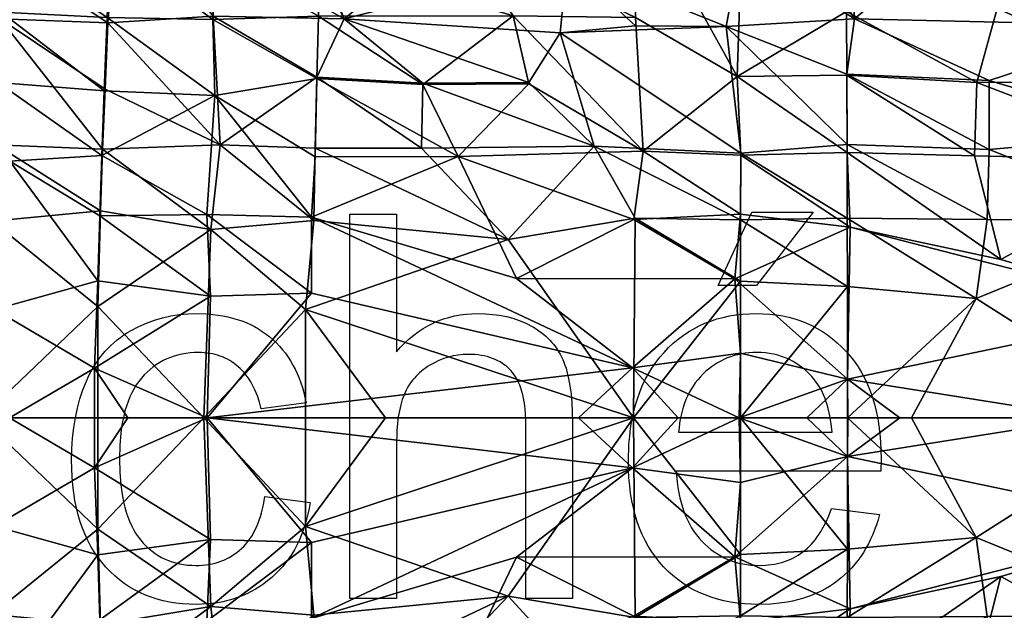
# Model space of a CAD drawing. Units: metres. Extents: x -0.355 to 0.249, y -0.173 to 0.071.
# Drawn here: x -0.143 to -0.027, y -0.075 to -0.006 of the extents above; entities that cross this region are included whole.
import ezdxf

# ---------------------------------------------------------------- set-up
doc = ezdxf.new("R2010")
doc.units = ezdxf.units.M
doc.layers.add('Mobilier 2D texte', color=7, linetype='Continuous', true_color=0xb11b58)
doc.layers.add('Mobilier 3D', color=7, linetype='Continuous', true_color=0x876e08)

# ---------------------------------------------------------------- blocks, each defined once
blk = doc.blocks.new('Ruché cous Mobilier3D')
at = {"layer": 'Mobilier 3D', "color": 183, "true_color": 0x8c58e1}
mesh = blk.add_polyface(dxfattribs=at)
corners = [(-0.11358, -0.01598, 0.00381), (-0.11279, -0.00747, 0.0045), (-0.13899, -0.00342, 0.00449), (-0.13054, -0.01665, 0.00359), (-0.13986, -0.00414, 0.08009), (-0.15633, -0.00723, 0.0815), (-0.15428, 0.01448, 0.07947), (-0.11386, 0.0208, 0.07737), (-0.11451, -0.00549, 0.07963), (-0.11515, 0.00597, 0.00706), (-0.09751, 0.00088, 0.01061), (-0.11223, -0.03498, 0.0841), (-0.1396, -0.02448, 0.0796), (-0.11387, -0.02446, 0.07981), (-0.11409, -0.03278, 0.00881), (-0.1383, -0.02419, 0.00696), (-0.13629, -0.01463, 0.07729), (-0.11344, -0.01508, 0.07711), (-0.09908, -0.01581, 0.08018), (-0.09945, -0.02558, 0.08462), (-0.09867, -0.00602, 0.07546), (-0.15723, -0.02352, 0.07522), (-0.14015, -0.03425, 0.08369), (-0.09898, -0.0165, 0.00302), (-0.15494, -0.01594, 0.00478), (-0.15676, -0.02336, 0.01152), (-0.09968, -0.03336, 0.00569), (-0.09935, -0.02538, 0.00208), (-0.15662, -0.01503, 0.0769), (-0.09799, 0.00692, 0.07629), (-0.13849, -0.0334, 0.0086), (-0.09978, -0.03424, 0.08444), (-0.15511, 0.00406, 0.00406)]
mesh.append_faces([[corners[k] for k in face] for face in [(0, 1, 2), (2, 3, 0), (4, 5, 6), (4, 7, 8), (9, 2, 1), (9, 1, 10), (11, 12, 13), (14, 0, 15), (5, 4, 16), (3, 15, 0), (17, 18, 19), (8, 20, 18), (18, 17, 8), (4, 8, 17), (17, 16, 4), (21, 12, 22), (10, 1, 23), (24, 25, 15), (26, 27, 0), (12, 28, 16), (13, 12, 16), (13, 16, 17), (8, 29, 20), (5, 16, 28), (23, 1, 0), (0, 27, 23), (30, 15, 25), (13, 19, 31), (0, 14, 26), (32, 24, 2), (3, 2, 24), (15, 3, 24), (19, 13, 17)]], dxfattribs={"color": 183})
mesh = blk.add_polyface(dxfattribs=at)
corners = [(0.04316, -0.01693, 0.00325), (0.01929, -0.00176, 0.00459), (0.00218, -0.01597, 0.00492), (0.01678, -0.0042, 0.08008), (0.00067, -0.00723, 0.0815), (0.00058, 0.01448, 0.07948), (0.04008, 0.02073, 0.0774), (0.04194, -0.00532, 0.07965), (0.04378, -0.00748, 0.00445), (0.04241, 0.00627, 0.00747), (0.04648, -0.03494, 0.08415), (0.01876, -0.02448, 0.07961), (0.04423, -0.02445, 0.07976), (0.02043, -0.02422, 0.00695), (0.04461, -0.03128, 0.00909), (0.02152, -0.01462, 0.0773), (-0.01368, -0.02367, 0.08289), (0.00116, -0.02352, 0.07522), (0.00119, -0.03383, 0.08252), (0.05749, 0.00617, 0.07647), (0.00104, 0.00088, 0.00388), (-0.01326, 0.00828, 0.00765), (0.00193, 0.01719, 0.00612), (0.05832, -0.01578, 0.08006), (0.04402, -0.01507, 0.07707), (0.00112, -0.01503, 0.07691), (0.01847, -0.03426, 0.08367), (-0.01315, -0.00623, 0.00946), (0.00116, -0.02336, 0.0115), (-0.0152, -0.017, 0.00296), (-0.01315, -0.00772, 0.08229), (0.02044, -0.03342, 0.00859), (0.00119, -0.03274, 0.00905)]
mesh.append_faces([[corners[k] for k in face] for face in [(0, 1, 2), (3, 4, 5), (3, 6, 7), (8, 9, 1), (10, 11, 12), (0, 2, 13), (13, 14, 0), (4, 3, 15), (16, 17, 18), (19, 7, 6), (2, 20, 21), (20, 22, 21), (23, 24, 7), (3, 7, 24), (24, 15, 3), (16, 25, 17), (17, 11, 26), (21, 27, 2), (2, 28, 13), (28, 2, 29), (11, 25, 15), (12, 11, 15), (12, 15, 24), (11, 17, 25), (22, 20, 1), (22, 1, 9), (4, 15, 25), (25, 30, 4), (8, 1, 0), (31, 13, 28), (13, 31, 14), (20, 2, 1), (32, 28, 29)]], dxfattribs={"color": 183})
mesh = blk.add_polyface(dxfattribs=at)
corners = [(-0.08446, -0.02622, 0.08135), (-0.07066, -0.02394, 0.07734), (-0.07089, -0.03439, 0.08511), (-0.07041, -0.01563, 0.07945), (-0.08438, -0.00768, 0.08214), (-0.07012, -0.00788, 0.08286), (-0.04404, -0.0156, 0.07937), (-0.08393, 0.00047, 0.00231), (-0.09751, 0.00088, 0.01061), (-0.08433, -0.00638, 0.00883), (-0.07006, -0.00824, 0.00168), (-0.08263, 0.01567, 0.00406), (-0.06694, -0.016, 0.00124), (-0.03852, 0.00675, 0.00535), (-0.07063, -0.02377, 0.00937), (-0.05627, -0.02456, 0.00562), (-0.08468, -0.01563, 0.00643), (-0.09898, -0.0165, 0.00302), (-0.09935, -0.02538, 0.00208), (-0.08374, -0.03279, 0.00474), (-0.08473, -0.01609, 0.08129), (-0.09867, -0.00602, 0.07546), (-0.09799, 0.00692, 0.07629), (-0.05189, -0.0042, 0.08159), (-0.07009, 0.00233, 0.08331), (-0.05629, -0.02475, 0.0811), (-0.05151, -0.03437, 0.08586), (-0.09945, -0.02558, 0.08462), (-0.09908, -0.01581, 0.08018), (-0.05645, -0.03326, 0.00624), (-0.09978, -0.03424, 0.08444), (-0.08403, 0.0024, 0.08147)]
mesh.append_faces([[corners[k] for k in face] for face in [(0, 1, 2), (3, 4, 5), (5, 6, 3), (7, 8, 9), (9, 10, 7), (11, 12, 13), (14, 15, 12), (12, 16, 14), (17, 18, 19), (16, 17, 19), (16, 19, 14), (3, 20, 4), (21, 22, 4), (4, 20, 21), (23, 5, 24), (9, 16, 12), (17, 16, 8), (1, 25, 26), (0, 27, 28), (1, 0, 20), (11, 7, 10), (16, 9, 8), (29, 15, 14), (20, 28, 21), (28, 20, 0), (25, 1, 3), (20, 3, 1), (0, 30, 27), (12, 10, 9), (11, 10, 12), (31, 24, 5), (5, 4, 31), (22, 31, 4)]], dxfattribs={"color": 183})
mesh = blk.add_polyface(dxfattribs=at)
corners = [(-0.0377, -0.01785, 0.00206), (-0.03307, -0.03296, 0.00645), (-0.01322, -0.03389, 0.00312), (-0.05151, -0.03437, 0.08586), (-0.05629, -0.02475, 0.0811), (-0.04192, -0.02465, 0.08068), (-0.02644, -0.03365, 0.08587), (-0.04404, -0.0156, 0.07937), (-0.0152, -0.017, 0.00296), (-0.03852, 0.00675, 0.00535), (-0.03675, -0.00846, 0.00314), (-0.01315, -0.00623, 0.00946), (0.00112, -0.01503, 0.07691), (-0.01368, -0.02367, 0.08289), (-0.01315, -0.00772, 0.08229), (0.00119, -0.03274, 0.00905), (-0.06694, -0.016, 0.00124), (-0.02742, 0.00071, 0.08019), (-0.01313, 0.00214, 0.07632), (-0.04192, -0.02447, 0.00603), (-0.02748, -0.01581, 0.08021), (-0.01326, 0.00828, 0.00765), (-0.07041, -0.01563, 0.07945), (0.00218, -0.01597, 0.00492), (-0.05627, -0.02456, 0.00562), (-0.05645, -0.03326, 0.00624), (0.00067, -0.00723, 0.0815), (-0.05189, -0.0042, 0.08159), (-0.03142, 0.01387, 0.07952), (-0.07012, -0.00788, 0.08286), (-0.02748, -0.01691, 0.0015), (-0.01322, -0.03417, 0.08411)]
mesh.append_faces([[corners[k] for k in face] for face in [(0, 1, 2), (3, 4, 5), (6, 5, 7), (2, 8, 0), (9, 10, 11), (12, 13, 14), (8, 2, 15), (16, 0, 10), (16, 10, 9), (17, 14, 13), (17, 18, 14), (8, 11, 10), (19, 0, 16), (13, 20, 17), (11, 21, 9), (7, 5, 4), (4, 22, 7), (6, 7, 20), (20, 13, 6), (11, 8, 23), (1, 19, 24), (24, 25, 1), (16, 24, 19), (26, 14, 18), (27, 28, 17), (17, 20, 27), (29, 27, 7), (10, 30, 8), (31, 6, 13), (1, 0, 19), (30, 0, 8), (10, 0, 30), (20, 7, 27)]], dxfattribs={"color": 183})
mesh = blk.add_polyface(dxfattribs=at)
corners = [(-0.14037, -0.05332, 0.00412), (-0.14974, -0.06922, 0.00288), (-0.11614, -0.06922, 0.00377), (-0.11462, -0.04298, 0.00586), (-0.11433, -0.05478, 0.08217), (-0.11478, -0.06922, 0.08314), (-0.12465, -0.06922, 0.08382), (-0.15914, -0.06404, 0.08584), (-0.15798, -0.04374, 0.08402), (-0.15209, -0.06922, 0.08531), (-0.13752, -0.04818, 0.0841), (-0.11223, -0.03498, 0.0841), (-0.14015, -0.03425, 0.08369), (-0.1396, -0.02448, 0.0796), (-0.11387, -0.02446, 0.07981), (-0.09978, -0.03424, 0.08444), (-0.13849, -0.0334, 0.0086), (-0.15676, -0.02336, 0.01152), (-0.15729, -0.03275, 0.009), (-0.1388, -0.04283, 0.00565), (-0.11409, -0.03278, 0.00881), (-0.10033, -0.05095, 0.07806), (-0.1587, -0.06922, 0.00223), (-0.10007, -0.04228, 0.08027), (-0.10076, -0.06257, 0.08051), (-0.09997, -0.04162, 0.00971), (-0.15777, -0.03383, 0.08251), (-0.11227, -0.06922, 0.08275), (-0.1383, -0.02419, 0.00696), (-0.15776, -0.04259, 0.00388), (-0.09968, -0.03336, 0.00569), (-0.10033, -0.05438, 0.00808), (-0.10033, -0.06922, 0.0071), (-0.10079, -0.06922, 0.07989)]
mesh.append_faces([[corners[k] for k in face] for face in [(0, 1, 2), (2, 3, 0), (4, 5, 6), (4, 6, 7), (4, 7, 8), (7, 6, 9), (10, 11, 4), (11, 12, 13), (11, 14, 15), (16, 17, 18), (16, 18, 19), (16, 19, 3), (16, 3, 20), (21, 4, 11), (22, 1, 0), (8, 10, 4), (23, 11, 15), (4, 21, 24), (20, 3, 25), (10, 8, 26), (10, 26, 12), (12, 11, 10), (27, 5, 4), (4, 24, 27), (28, 16, 20), (11, 23, 21), (29, 0, 19), (25, 30, 20), (19, 0, 3), (31, 25, 3), (31, 3, 2), (2, 32, 31), (27, 24, 33)]], dxfattribs={"color": 183})
mesh = blk.add_polyface(dxfattribs=at)
corners = [(0.04555, -0.05492, 0.08219), (0.04561, -0.06922, 0.08315), (0.03422, -0.06922, 0.08393), (0.00126, -0.06406, 0.08584), (0.00161, -0.04376, 0.08405), (0.00834, -0.06922, 0.08532), (0.02202, -0.04808, 0.08409), (0.04648, -0.03494, 0.08415), (0.01847, -0.03426, 0.08367), (0.01876, -0.02448, 0.07961), (0.02044, -0.03342, 0.00859), (0.00116, -0.02336, 0.0115), (0.00119, -0.03274, 0.00905), (0.02016, -0.04275, 0.00567), (0.04453, -0.0429, 0.00586), (0.04461, -0.03128, 0.00909), (-0.01403, -0.05068, 0.07999), (-0.01323, -0.06922, 0.00702), (0.00124, -0.06922, 0.00219), (0.00124, -0.05169, 0.00284), (-0.00426, -0.06922, 0.08415), (-0.01344, -0.06922, 0.08184), (0.00122, -0.0426, 0.00381), (0.00993, -0.06922, 0.00284), (0.01868, -0.05328, 0.00409), (-0.01324, -0.0428, 0.00273), (0.00119, -0.03383, 0.08252), (0.00116, -0.02352, 0.07522), (-0.01324, -0.04203, 0.0788), (-0.01322, -0.03417, 0.08411), (0.04858, -0.06922, 0.0827), (-0.01322, -0.03389, 0.00312), (0.04413, -0.06922, 0.00373), (0.00128, -0.06922, 0.086)]
mesh.append_faces([[corners[k] for k in face] for face in [(0, 1, 2), (0, 2, 3), (0, 3, 4), (3, 2, 5), (6, 7, 0), (7, 8, 9), (10, 11, 12), (10, 12, 13), (10, 13, 14), (10, 14, 15), (16, 4, 3), (17, 18, 19), (3, 20, 21), (12, 22, 13), (18, 23, 24), (19, 18, 24), (24, 13, 22), (19, 24, 22), (19, 22, 25), (8, 26, 27), (4, 6, 0), (6, 4, 26), (4, 28, 29), (8, 7, 6), (6, 26, 8), (30, 1, 0), (29, 26, 4), (13, 24, 14), (22, 12, 31), (32, 14, 24), (24, 23, 32), (33, 3, 5), (20, 3, 33)]], dxfattribs={"color": 183})
mesh = blk.add_polyface(dxfattribs=at)
corners = [(-0.07086, -0.03322, 0.00645), (-0.08374, -0.03279, 0.00474), (-0.07106, -0.04288, 0.00225), (-0.04472, -0.04544, 0.00348), (-0.07136, -0.04246, 0.08639), (-0.08557, -0.04211, 0.07926), (-0.08446, -0.02622, 0.08135), (-0.10076, -0.06257, 0.08051), (-0.08508, -0.05299, 0.08702), (-0.08551, -0.06922, 0.08742), (-0.09626, -0.06922, 0.08272), (-0.09978, -0.03424, 0.08444), (-0.07137, -0.05259, 0.08671), (-0.09935, -0.02538, 0.00208), (-0.09968, -0.03336, 0.00569), (-0.10033, -0.05095, 0.07806), (-0.05645, -0.03326, 0.00624), (-0.08595, -0.06922, 0.00211), (-0.07218, -0.06922, 0.00001), (-0.0722, -0.05475, 0.00054), (-0.08502, -0.04407, 0.00268), (-0.09997, -0.04162, 0.00971), (-0.10007, -0.04228, 0.08027), (-0.05151, -0.03437, 0.08586), (-0.07089, -0.03439, 0.08511), (-0.07066, -0.02394, 0.07734), (-0.07063, -0.02377, 0.00937), (-0.10033, -0.05438, 0.00808), (-0.02787, -0.06255, 0.08404), (-0.06137, -0.06922, 0.00032), (-0.10079, -0.06922, 0.07989), (-0.10033, -0.06922, 0.0071)]
mesh.append_faces([[corners[k] for k in face] for face in [(0, 1, 2), (2, 3, 0), (4, 5, 6), (7, 8, 9), (9, 10, 7), (11, 6, 5), (5, 4, 12), (13, 14, 1), (8, 7, 15), (3, 16, 0), (17, 18, 19), (19, 20, 17), (14, 21, 20), (5, 12, 8), (8, 22, 5), (11, 5, 22), (23, 24, 25), (1, 14, 20), (20, 19, 2), (1, 20, 2), (0, 26, 1), (8, 15, 22), (24, 23, 4), (6, 24, 4), (21, 27, 20), (26, 0, 16), (9, 8, 12), (9, 12, 28), (3, 2, 19), (29, 19, 18), (30, 7, 10), (17, 20, 27), (27, 31, 17)]], dxfattribs={"color": 183})
mesh = blk.add_polyface(dxfattribs=at)
corners = [(-0.02787, -0.06255, 0.08404), (-0.01327, -0.06061, 0.08239), (-0.01344, -0.06922, 0.08184), (-0.0217, -0.06922, 0.08284), (-0.04192, -0.02465, 0.08068), (-0.02644, -0.03365, 0.08587), (-0.05151, -0.03437, 0.08586), (-0.02769, -0.04278, 0.08309), (0.00124, -0.05169, 0.00284), (-0.01324, -0.05098, 0.0079), (-0.01323, -0.06922, 0.00702), (-0.01324, -0.0428, 0.00273), (-0.01322, -0.03389, 0.00312), (-0.03307, -0.03296, 0.00645), (-0.02751, -0.04258, 0.00476), (0.00126, -0.06406, 0.08584), (-0.01322, -0.03417, 0.08411), (-0.01324, -0.04203, 0.0788), (-0.04358, -0.05065, 0.08524), (-0.04472, -0.04544, 0.00348), (-0.05645, -0.03326, 0.00624), (0.00161, -0.04376, 0.08405), (-0.01403, -0.05068, 0.07999), (-0.07136, -0.04246, 0.08639), (-0.01368, -0.02367, 0.08289), (0.00119, -0.03383, 0.08252), (0.00122, -0.0426, 0.00381), (-0.07137, -0.05259, 0.08671), (-0.08551, -0.06922, 0.08742), (-0.03522, -0.06922, 0.08483), (-0.02773, -0.06922, 0.00325), (-0.0722, -0.05475, 0.00054), (-0.06137, -0.06922, 0.00032)]
mesh.append_faces([[corners[k] for k in face] for face in [(0, 1, 2), (2, 3, 0), (4, 5, 6), (6, 5, 7), (8, 9, 10), (11, 12, 13), (13, 14, 11), (2, 1, 15), (5, 16, 17), (7, 18, 6), (19, 14, 13), (19, 13, 20), (9, 11, 14), (21, 22, 17), (17, 7, 5), (18, 0, 23), (23, 6, 18), (1, 0, 22), (15, 1, 22), (18, 7, 22), (7, 17, 22), (11, 9, 8), (18, 22, 0), (16, 24, 25), (12, 11, 26), (27, 23, 0), (28, 0, 29), (30, 14, 19), (30, 19, 31), (30, 31, 32), (9, 14, 30), (30, 10, 9), (29, 0, 3)]], dxfattribs={"color": 183})
mesh = blk.add_polyface(dxfattribs=at)
corners = [(-0.14037, -0.08513, 0.00412), (-0.11462, -0.09547, 0.00586), (-0.11614, -0.06922, 0.00377), (-0.14974, -0.06922, 0.00288), (-0.11433, -0.08366, 0.08217), (-0.15798, -0.09471, 0.08402), (-0.15914, -0.07441, 0.08584), (-0.12465, -0.06922, 0.08382), (-0.11478, -0.06922, 0.08314), (-0.15209, -0.06922, 0.08531), (-0.13752, -0.09027, 0.0841), (-0.11223, -0.10347, 0.0841), (-0.09978, -0.10421, 0.08444), (-0.11387, -0.11399, 0.07981), (-0.1396, -0.11397, 0.0796), (-0.14015, -0.1042, 0.08369), (-0.13849, -0.10505, 0.0086), (-0.11409, -0.10567, 0.00881), (-0.1388, -0.09562, 0.00565), (-0.15729, -0.1057, 0.009), (-0.15676, -0.11509, 0.01152), (-0.10033, -0.0875, 0.07806), (-0.1587, -0.06922, 0.00223), (-0.10007, -0.09617, 0.08027), (-0.10076, -0.07588, 0.08051), (-0.09997, -0.09683, 0.00971), (-0.15777, -0.10462, 0.08251), (-0.11227, -0.06922, 0.08275), (-0.1383, -0.11425, 0.00696), (-0.15776, -0.09586, 0.00388), (-0.09945, -0.11287, 0.08462), (-0.09968, -0.10508, 0.00569), (-0.10033, -0.08407, 0.00808), (-0.10033, -0.06922, 0.0071), (-0.10079, -0.06922, 0.07989)]
mesh.append_faces([[corners[k] for k in face] for face in [(0, 1, 2), (2, 3, 0), (4, 5, 6), (4, 6, 7), (4, 7, 8), (6, 9, 7), (10, 4, 11), (11, 12, 13), (11, 14, 15), (16, 17, 1), (16, 1, 18), (16, 18, 19), (16, 19, 20), (21, 11, 4), (0, 3, 22), (5, 4, 10), (12, 11, 23), (4, 24, 21), (17, 25, 1), (10, 26, 5), (10, 11, 15), (15, 26, 10), (27, 24, 4), (4, 8, 27), (28, 17, 16), (11, 21, 23), (29, 18, 0), (13, 12, 30), (25, 17, 31), (18, 1, 0), (32, 1, 25), (32, 33, 2), (2, 1, 32), (27, 34, 24)]], dxfattribs={"color": 183})
mesh = blk.add_polyface(dxfattribs=at)
corners = [(-0.07086, -0.10523, 0.00645), (-0.04472, -0.09301, 0.00348), (-0.07106, -0.09556, 0.00225), (-0.08374, -0.10566, 0.00474), (-0.07136, -0.09599, 0.08639), (-0.08446, -0.11223, 0.08135), (-0.08557, -0.09634, 0.07926), (-0.10076, -0.07588, 0.08051), (-0.09626, -0.06922, 0.08272), (-0.08551, -0.06922, 0.08742), (-0.08508, -0.08546, 0.08702), (-0.09978, -0.10421, 0.08444), (-0.07137, -0.08586, 0.08671), (-0.09935, -0.11307, 0.00208), (-0.09968, -0.10508, 0.00569), (-0.10033, -0.0875, 0.07806), (-0.08595, -0.06922, 0.00211), (-0.08502, -0.09438, 0.00268), (-0.0722, -0.0837, 0.00054), (-0.07218, -0.06922, 0.00001), (-0.09997, -0.09683, 0.00971), (-0.10007, -0.09617, 0.08027), (-0.05151, -0.10408, 0.08586), (-0.07066, -0.11451, 0.07734), (-0.07089, -0.10406, 0.08511), (-0.07063, -0.11468, 0.00937), (-0.09945, -0.11287, 0.08462), (-0.10033, -0.08407, 0.00808), (-0.05645, -0.10519, 0.00624), (-0.02787, -0.07589, 0.08404), (-0.06137, -0.06922, 0.00032), (-0.10079, -0.06922, 0.07989), (-0.10033, -0.06922, 0.0071)]
mesh.append_faces([[corners[k] for k in face] for face in [(0, 1, 2), (2, 3, 0), (4, 5, 6), (7, 8, 9), (9, 10, 7), (11, 6, 5), (6, 12, 4), (13, 3, 14), (10, 15, 7), (16, 17, 18), (18, 19, 16), (14, 17, 20), (6, 21, 10), (10, 12, 6), (21, 6, 11), (22, 23, 24), (2, 18, 17), (3, 2, 17), (3, 17, 14), (0, 3, 25), (10, 21, 15), (5, 26, 11), (24, 4, 22), (5, 4, 24), (20, 17, 27), (25, 28, 0), (9, 29, 12), (9, 12, 10), (18, 2, 1), (30, 19, 18), (31, 8, 7), (16, 32, 27), (27, 17, 16)]], dxfattribs={"color": 183})
mesh = blk.add_polyface(dxfattribs=at)
corners = [(-0.02787, -0.07589, 0.08404), (-0.0217, -0.06922, 0.08284), (-0.01344, -0.06922, 0.08184), (-0.01327, -0.07783, 0.08239), (-0.05151, -0.10408, 0.08586), (-0.02644, -0.10479, 0.08587), (-0.04192, -0.1138, 0.08068), (-0.02769, -0.09567, 0.08309), (-0.01323, -0.06922, 0.00702), (-0.01324, -0.08746, 0.0079), (0.00124, -0.08675, 0.00284), (-0.01324, -0.09565, 0.00273), (-0.02751, -0.09587, 0.00476), (-0.03307, -0.10549, 0.00645), (-0.01322, -0.10456, 0.00312), (0.00126, -0.07438, 0.08584), (-0.01324, -0.09642, 0.0788), (-0.01322, -0.10428, 0.08411), (-0.04358, -0.0878, 0.08524), (-0.04472, -0.09301, 0.00348), (-0.07086, -0.10523, 0.00645), (-0.05645, -0.10519, 0.00624), (0.00161, -0.09468, 0.08405), (-0.01403, -0.08777, 0.07999), (-0.07136, -0.09599, 0.08639), (0.00119, -0.10462, 0.08252), (-0.01368, -0.11478, 0.08289), (0.00122, -0.09585, 0.00381), (-0.08551, -0.06922, 0.08742), (-0.03522, -0.06922, 0.08483), (-0.07137, -0.08586, 0.08671), (-0.02773, -0.06922, 0.00325), (-0.06137, -0.06922, 0.00032), (-0.0722, -0.0837, 0.00054)]
mesh.append_faces([[corners[k] for k in face] for face in [(0, 1, 2), (2, 3, 0), (4, 5, 6), (4, 7, 5), (8, 9, 10), (11, 12, 13), (13, 14, 11), (15, 3, 2), (5, 16, 17), (7, 4, 18), (19, 20, 21), (19, 21, 13), (19, 13, 12), (9, 12, 11), (22, 16, 23), (16, 5, 7), (18, 4, 24), (24, 0, 18), (3, 23, 0), (15, 23, 3), (18, 23, 7), (7, 23, 16), (11, 10, 9), (18, 0, 23), (17, 25, 26), (14, 27, 11), (28, 29, 0), (0, 24, 30), (31, 32, 33), (31, 33, 19), (31, 19, 12), (9, 8, 31), (31, 12, 9), (29, 1, 0)]], dxfattribs={"color": 183})
mesh = blk.add_polyface(dxfattribs=at)
corners = [(0.04555, -0.08353, 0.08219), (0.00161, -0.09468, 0.08405), (0.00126, -0.07438, 0.08584), (0.03422, -0.06922, 0.08393), (0.04561, -0.06922, 0.08315), (0.00834, -0.06922, 0.08532), (0.02202, -0.09037, 0.08409), (0.04648, -0.10351, 0.08415), (0.01876, -0.11397, 0.07961), (0.01847, -0.10418, 0.08367), (0.02044, -0.10503, 0.00859), (0.04461, -0.10717, 0.00909), (0.04453, -0.09555, 0.00586), (0.02016, -0.0957, 0.00567), (0.00119, -0.10571, 0.00905), (0.00116, -0.11509, 0.0115), (-0.01403, -0.08777, 0.07999), (0.00124, -0.08675, 0.00284), (0.00124, -0.06922, 0.00219), (-0.01323, -0.06922, 0.00702), (-0.01344, -0.06922, 0.08184), (-0.00426, -0.06922, 0.08415), (0.00122, -0.09585, 0.00381), (-0.01324, -0.09565, 0.00273), (0.01868, -0.08516, 0.00409), (0.00993, -0.06922, 0.00284), (0.00116, -0.11493, 0.07523), (0.00119, -0.10462, 0.08252), (-0.01322, -0.10428, 0.08411), (-0.01324, -0.09642, 0.0788), (0.04858, -0.06922, 0.0827), (-0.01322, -0.10456, 0.00312), (0.04413, -0.06922, 0.00373), (0.00128, -0.06922, 0.086)]
mesh.append_faces([[corners[k] for k in face] for face in [(0, 1, 2), (0, 2, 3), (0, 3, 4), (2, 5, 3), (6, 0, 7), (7, 8, 9), (10, 11, 12), (10, 12, 13), (10, 13, 14), (10, 14, 15), (16, 2, 1), (17, 18, 19), (20, 21, 2), (14, 13, 22), (17, 23, 22), (22, 13, 24), (17, 22, 24), (24, 25, 18), (17, 24, 18), (9, 26, 27), (1, 0, 6), (6, 27, 1), (1, 28, 29), (9, 27, 6), (6, 7, 9), (0, 4, 30), (28, 1, 27), (13, 12, 24), (22, 31, 14), (32, 25, 24), (24, 12, 32), (33, 5, 2), (21, 33, 2)]], dxfattribs={"color": 183})
blk = doc.blocks.new('Ruché cous Texte2D')
at = {"layer": 'Mobilier 2D texte', "color": 221, "true_color": 0xe59ad7}
for points in [[(-0.01627, -0.05155), (-0.01171, -0.04179), (-0.00339, -0.04179), (-0.01107, -0.05155)], [(-0.06619, -0.09331), (-0.06619, -0.04203), (-0.05987, -0.04203), (-0.05987, -0.06043), (-0.05931, -0.05981), (-0.05874, -0.05923), (-0.05815, -0.05869), (-0.05753, -0.05819), (-0.05691, -0.05773), (-0.05626, -0.05731), (-0.05559, -0.05693), (-0.05491, -0.05659), (-0.05421, -0.05629), (-0.05349, -0.05603), (-0.05276, -0.05581), (-0.052, -0.05563), (-0.05123, -0.05549), (-0.05044, -0.05539), (-0.04963, -0.05533), (-0.0488, -0.05531), (-0.04779, -0.05533), (-0.04682, -0.05541), (-0.04588, -0.05554), (-0.04497, -0.05571), (-0.04409, -0.05594), (-0.04325, -0.05622), (-0.04244, -0.05655), (-0.04205, -0.05674), (-0.04167, -0.05693), (-0.0413, -0.05714), (-0.04094, -0.05736), (-0.04059, -0.05759), (-0.04026, -0.05783), (-0.03994, -0.05807), (-0.03964, -0.05833), (-0.03935, -0.0586), (-0.03907, -0.05887), (-0.03881, -0.05916), (-0.03856, -0.05945), (-0.03832, -0.05976), (-0.0381, -0.06007), (-0.03789, -0.0604), (-0.03769, -0.06073), (-0.03751, -0.06108), (-0.03734, -0.06143), (-0.03718, -0.0618), (-0.03703, -0.06219), (-0.03689, -0.0626), (-0.03676, -0.06303), (-0.03654, -0.06395), (-0.03636, -0.06495), (-0.03621, -0.06603), (-0.03611, -0.06719), (-0.03603, -0.06976), (-0.03603, -0.09331), (-0.04235, -0.09331), (-0.04235, -0.06977), (-0.04238, -0.06863), (-0.04248, -0.06757), (-0.04255, -0.06707), (-0.04264, -0.06659), (-0.04274, -0.06613), (-0.04286, -0.06569), (-0.04299, -0.06527), (-0.04314, -0.06487), (-0.04331, -0.06449), (-0.04349, -0.06413), (-0.04369, -0.06379), (-0.0439, -0.06348), (-0.04413, -0.06318), (-0.04438, -0.0629), (-0.04464, -0.06264), (-0.04491, -0.06239), (-0.0452, -0.06217), (-0.0455, -0.06196), (-0.04581, -0.06176), (-0.04614, -0.06159), (-0.04648, -0.06143), (-0.04683, -0.06128), (-0.0472, -0.06116), (-0.04757, -0.06105), (-0.04797, -0.06096), (-0.04837, -0.06088), (-0.04879, -0.06082), (-0.04922, -0.06078), (-0.04966, -0.06076), (-0.05012, -0.06075), (-0.05081, -0.06077), (-0.05149, -0.06084), (-0.05216, -0.06095), (-0.05282, -0.06111), (-0.05346, -0.06131), (-0.0541, -0.06156), (-0.05473, -0.06186), (-0.05534, -0.0622), (-0.05564, -0.06238), (-0.05593, -0.06258), (-0.05621, -0.06278), (-0.05648, -0.06299), (-0.05674, -0.06321), (-0.05698, -0.06343), (-0.05721, -0.06367), (-0.05744, -0.06391), (-0.05765, -0.06416), (-0.05785, -0.06442), (-0.05804, -0.06468), (-0.05822, -0.06496), (-0.05839, -0.06524), (-0.05855, -0.06553), (-0.05869, -0.06583), (-0.05883, -0.06613), (-0.05896, -0.06645), (-0.05907, -0.06678), (-0.05929, -0.06749), (-0.05946, -0.06826), (-0.05961, -0.06909), (-0.05972, -0.06997), (-0.05981, -0.07092), (-0.05987, -0.07299), (-0.05987, -0.09331)], [(-0.07771, -0.07971), (-0.07155, -0.08051), (-0.07169, -0.08129), (-0.07185, -0.08206), (-0.07204, -0.0828), (-0.07226, -0.08352), (-0.07249, -0.08422), (-0.07276, -0.0849), (-0.07304, -0.08556), (-0.07335, -0.0862), (-0.07369, -0.08681), (-0.07405, -0.0874), (-0.07444, -0.08797), (-0.07485, -0.08852), (-0.07528, -0.08905), (-0.07575, -0.08955), (-0.07623, -0.09004), (-0.07674, -0.0905), (-0.07727, -0.09093), (-0.07781, -0.09134), (-0.07837, -0.09172), (-0.07895, -0.09208), (-0.07953, -0.0924), (-0.08014, -0.0927), (-0.08076, -0.09297), (-0.08139, -0.0932), (-0.08204, -0.09342), (-0.0827, -0.0936), (-0.08338, -0.09375), (-0.08407, -0.09388), (-0.08478, -0.09398), (-0.0855, -0.09405), (-0.08624, -0.09409), (-0.08699, -0.09411), (-0.08793, -0.09409), (-0.08885, -0.09403), (-0.08975, -0.09393), (-0.09062, -0.0938), (-0.09146, -0.09362), (-0.09229, -0.09341), (-0.09309, -0.09315), (-0.09386, -0.09286), (-0.09462, -0.09253), (-0.09535, -0.09216), (-0.09606, -0.09175), (-0.09674, -0.09131), (-0.0974, -0.09082), (-0.09804, -0.09029), (-0.09865, -0.08973), (-0.09924, -0.08913), (-0.0998, -0.08849), (-0.10033, -0.08781), (-0.10081, -0.08711), (-0.10127, -0.08637), (-0.10168, -0.08559), (-0.10206, -0.08478), (-0.10241, -0.08394), (-0.10271, -0.08307), (-0.10298, -0.08216), (-0.10322, -0.08121), (-0.10342, -0.08024), (-0.10358, -0.07923), (-0.10371, -0.07818), (-0.1038, -0.0771), (-0.10387, -0.07485), (-0.10384, -0.07337), (-0.10375, -0.07193), (-0.10359, -0.07055), (-0.10337, -0.06921), (-0.10309, -0.06792), (-0.10275, -0.06667), (-0.10234, -0.06548), (-0.10188, -0.06433), (-0.10162, -0.06377), (-0.10135, -0.06323), (-0.10106, -0.06271), (-0.10075, -0.06221), (-0.10043, -0.06173), (-0.10009, -0.06126), (-0.09973, -0.06081), (-0.09936, -0.06038), (-0.09898, -0.05997), (-0.09857, -0.05957), (-0.09815, -0.05919), (-0.09772, -0.05883), (-0.09726, -0.05849), (-0.09679, -0.05816), (-0.09631, -0.05785), (-0.09581, -0.05756), (-0.09478, -0.05703), (-0.09373, -0.05658), (-0.09265, -0.05619), (-0.09155, -0.05587), (-0.09043, -0.05562), (-0.08929, -0.05545), (-0.08813, -0.05534), (-0.08694, -0.05531), (-0.08546, -0.05536), (-0.08475, -0.05542), (-0.08405, -0.0555), (-0.08337, -0.05561), (-0.08271, -0.05574), (-0.08207, -0.0559), (-0.08144, -0.05608), (-0.08083, -0.05629), (-0.08024, -0.05652), (-0.07966, -0.05677), (-0.0791, -0.05705), (-0.07856, -0.05736), (-0.07804, -0.05768), (-0.07753, -0.05804), (-0.07704, -0.05841), (-0.07657, -0.05881), (-0.07612, -0.05923), (-0.0757, -0.05967), (-0.07529, -0.06013), (-0.07491, -0.06061), (-0.07454, -0.06111), (-0.0742, -0.06163), (-0.07389, -0.06217), (-0.07359, -0.06273), (-0.07331, -0.06331), (-0.07306, -0.06391), (-0.07282, -0.06453), (-0.07261, -0.06518), (-0.07242, -0.06584), (-0.07226, -0.06652), (-0.07211, -0.06723), (-0.07819, -0.06803), (-0.07843, -0.06712), (-0.07871, -0.06627), (-0.07887, -0.06587), (-0.07904, -0.06548), (-0.07922, -0.06511), (-0.0794, -0.06475), (-0.0796, -0.0644), (-0.07981, -0.06407), (-0.08003, -0.06376), (-0.08026, -0.06346), (-0.0805, -0.06317), (-0.08076, -0.0629), (-0.08102, -0.06264), (-0.08129, -0.0624), (-0.08157, -0.06217), (-0.08186, -0.06195), (-0.08216, -0.06175), (-0.08246, -0.06157), (-0.08277, -0.0614), (-0.08309, -0.06125), (-0.08342, -0.0611), (-0.08375, -0.06098), (-0.08409, -0.06087), (-0.08443, -0.06077), (-0.08479, -0.06069), (-0.08515, -0.06063), (-0.08552, -0.06057), (-0.0859, -0.06054), (-0.08628, -0.06051), (-0.08667, -0.06051), (-0.08726, -0.06052), (-0.08783, -0.06056), (-0.08839, -0.06063), (-0.08894, -0.06072), (-0.08947, -0.06084), (-0.08999, -0.06099), (-0.0905, -0.06116), (-0.09099, -0.06136), (-0.09146, -0.06158), (-0.09193, -0.06184), (-0.09238, -0.06212), (-0.09281, -0.06242), (-0.09323, -0.06275), (-0.09364, -0.06311), (-0.09403, -0.0635), (-0.09441, -0.06391), (-0.09477, -0.06435), (-0.09511, -0.06482), (-0.09542, -0.06532), (-0.09572, -0.06586), (-0.09598, -0.06642), (-0.09623, -0.06702), (-0.09645, -0.06764), (-0.09665, -0.0683), (-0.09682, -0.06899), (-0.09697, -0.06971), (-0.0971, -0.07046), (-0.0972, -0.07124), (-0.09734, -0.07289), (-0.09739, -0.07467), (-0.09735, -0.07648), (-0.09721, -0.07815), (-0.09699, -0.0797), (-0.09684, -0.08042), (-0.09667, -0.08112), (-0.09648, -0.08178), (-0.09627, -0.08241), (-0.09604, -0.08301), (-0.09578, -0.08358), (-0.0955, -0.08411), (-0.0952, -0.08461), (-0.09487, -0.08508), (-0.09452, -0.08552), (-0.09416, -0.08593), (-0.09378, -0.08632), (-0.09339, -0.08667), (-0.09298, -0.087), (-0.09256, -0.08731), (-0.09213, -0.08759), (-0.09168, -0.08784), (-0.09122, -0.08806), (-0.09075, -0.08826), (-0.09026, -0.08843), (-0.08976, -0.08858), (-0.08924, -0.0887), (-0.08871, -0.08879), (-0.08817, -0.08885), (-0.08761, -0.08889), (-0.08704, -0.08891), (-0.08659, -0.0889), (-0.08614, -0.08887), (-0.0857, -0.08883), (-0.08527, -0.08877), (-0.08485, -0.08869), (-0.08444, -0.08859), (-0.08404, -0.08848), (-0.08364, -0.08834), (-0.08326, -0.08819), (-0.08289, -0.08803), (-0.08253, -0.08784), (-0.08217, -0.08764), (-0.08183, -0.08742), (-0.0815, -0.08718), (-0.08117, -0.08692), (-0.08086, -0.08665), (-0.08055, -0.08636), (-0.08026, -0.08605), (-0.07999, -0.08572), (-0.07973, -0.08537), (-0.07948, -0.085), (-0.07925, -0.08462), (-0.07903, -0.08421), (-0.07883, -0.08379), (-0.07864, -0.08334), (-0.07846, -0.08288), (-0.0783, -0.0824), (-0.07816, -0.0819), (-0.0779, -0.08084)], [(-0.0009, -0.08131), (0.0056, -0.08211), (0.0054, -0.08281), (0.00517, -0.08349), (0.00493, -0.08416), (0.00467, -0.0848), (0.00438, -0.08542), (0.00408, -0.08603), (0.00375, -0.08661), (0.00341, -0.08717), (0.00304, -0.08771), (0.00265, -0.08824), (0.00224, -0.08874), (0.00182, -0.08922), (0.00137, -0.08969), (0.0009, -0.09013), (0.00041, -0.09055), (-0.0001, -0.09096), (-0.00063, -0.09134), (-0.00118, -0.0917), (-0.00174, -0.09203), (-0.00233, -0.09234), (-0.00293, -0.09262), (-0.00355, -0.09288), (-0.00418, -0.09311), (-0.00484, -0.09332), (-0.00551, -0.0935), (-0.00621, -0.09366), (-0.00691, -0.0938), (-0.00764, -0.09391), (-0.00915, -0.09406), (-0.01073, -0.09411), (-0.01174, -0.09409), (-0.01272, -0.09403), (-0.01367, -0.09393), (-0.0146, -0.09379), (-0.0155, -0.09362), (-0.01637, -0.0934), (-0.01722, -0.09315), (-0.01804, -0.09285), (-0.01883, -0.09252), (-0.0196, -0.09215), (-0.02034, -0.09174), (-0.02106, -0.09129), (-0.02175, -0.0908), (-0.02241, -0.09027), (-0.02305, -0.0897), (-0.02366, -0.08909), (-0.02423, -0.08845), (-0.02478, -0.08777), (-0.02528, -0.08707), (-0.02575, -0.08633), (-0.02617, -0.08556), (-0.02657, -0.08476), (-0.02692, -0.08393), (-0.02724, -0.08307), (-0.02752, -0.08217), (-0.02776, -0.08124), (-0.02796, -0.08029), (-0.02813, -0.0793), (-0.02826, -0.07828), (-0.02836, -0.07722), (-0.02841, -0.07614), (-0.02843, -0.07502), (-0.02836, -0.07275), (-0.02826, -0.07166), (-0.02813, -0.0706), (-0.02796, -0.06958), (-0.02775, -0.06859), (-0.02751, -0.06763), (-0.02722, -0.0667), (-0.0269, -0.06581), (-0.02655, -0.06495), (-0.02615, -0.06412), (-0.02572, -0.06333), (-0.02524, -0.06257), (-0.02474, -0.06184), (-0.02419, -0.06114), (-0.0236, -0.06048), (-0.02299, -0.05985), (-0.02235, -0.05927), (-0.02169, -0.05872), (-0.02101, -0.05822), (-0.02031, -0.05775), (-0.01958, -0.05733), (-0.01883, -0.05694), (-0.01806, -0.0566), (-0.01727, -0.0563), (-0.01645, -0.05603), (-0.01561, -0.05581), (-0.01475, -0.05563), (-0.01387, -0.05549), (-0.01296, -0.05539), (-0.01203, -0.05533), (-0.01108, -0.05531), (-0.01016, -0.05533), (-0.00926, -0.05539), (-0.00839, -0.05549), (-0.00753, -0.05562), (-0.00669, -0.0558), (-0.00588, -0.05602), (-0.00509, -0.05628), (-0.00432, -0.05658), (-0.00357, -0.05691), (-0.00284, -0.05729), (-0.00213, -0.05771), (-0.00144, -0.05816), (-0.00078, -0.05866), (-0.00013, -0.05919), (0.00049, -0.05977), (0.00109, -0.06038), (0.00166, -0.06103), (0.00219, -0.06172), (0.00269, -0.06243), (0.00315, -0.06318), (0.00358, -0.06396), (0.00397, -0.06477), (0.00432, -0.06562), (0.00463, -0.06649), (0.00491, -0.0674), (0.00515, -0.06834), (0.00535, -0.06932), (0.00551, -0.07032), (0.00564, -0.07136), (0.00574, -0.07243), (0.00581, -0.07467), (0.00577, -0.07635), (-0.02195, -0.07635), (-0.02182, -0.07782), (-0.02172, -0.07853), (-0.0216, -0.07921), (-0.02146, -0.07987), (-0.0213, -0.08051), (-0.02111, -0.08113), (-0.02091, -0.08172), (-0.02068, -0.08229), (-0.02043, -0.08284), (-0.02016, -0.08337), (-0.01987, -0.08388), (-0.01955, -0.08436), (-0.01922, -0.08482), (-0.01886, -0.08526), (-0.01848, -0.08567), (-0.01809, -0.08606), (-0.01768, -0.08643), (-0.01726, -0.08677), (-0.01683, -0.08709), (-0.01638, -0.08738), (-0.01593, -0.08764), (-0.01546, -0.08788), (-0.01498, -0.0881), (-0.01449, -0.08829), (-0.01398, -0.08845), (-0.01347, -0.08859), (-0.01294, -0.08871), (-0.0124, -0.08879), (-0.01185, -0.08886), (-0.01128, -0.08889), (-0.01071, -0.08891), (-0.00986, -0.08888), (-0.00944, -0.08884), (-0.00904, -0.08879), (-0.00864, -0.08873), (-0.00825, -0.08865), (-0.00787, -0.08856), (-0.00749, -0.08845), (-0.00713, -0.08833), (-0.00677, -0.0882), (-0.00642, -0.08805), (-0.00608, -0.08789), (-0.00574, -0.08771), (-0.00542, -0.08752), (-0.0051, -0.08731), (-0.00479, -0.08709), (-0.00449, -0.08686), (-0.00419, -0.08661), (-0.0039, -0.08634), (-0.00363, -0.08605), (-0.00336, -0.08575), (-0.00309, -0.08543), (-0.00284, -0.08509), (-0.00259, -0.08474), (-0.00235, -0.08437), (-0.00212, -0.08398), (-0.00168, -0.08316), (-0.00128, -0.08227)], [(-0.02163, -0.07115), (-0.00083, -0.07115), (-0.00096, -0.07002), (-0.00114, -0.06896), (-0.00136, -0.06797), (-0.00149, -0.0675), (-0.00164, -0.06706), (-0.00179, -0.06663), (-0.00196, -0.06622), (-0.00214, -0.06582), (-0.00233, -0.06545), (-0.00253, -0.06509), (-0.00275, -0.06476), (-0.00298, -0.06444), (-0.00322, -0.06413), (-0.0036, -0.0637), (-0.004, -0.06328), (-0.00441, -0.0629), (-0.00484, -0.06255), (-0.00528, -0.06222), (-0.00573, -0.06192), (-0.0062, -0.06166), (-0.00668, -0.06141), (-0.00717, -0.0612), (-0.00769, -0.06102), (-0.00821, -0.06086), (-0.00875, -0.06073), (-0.0093, -0.06063), (-0.00986, -0.06056), (-0.01044, -0.06052), (-0.01104, -0.06051), (-0.01158, -0.06052), (-0.0121, -0.06055), (-0.01262, -0.06061), (-0.01313, -0.06069), (-0.01362, -0.06079), (-0.0141, -0.06091), (-0.01458, -0.06106), (-0.01504, -0.06123), (-0.01549, -0.06142), (-0.01593, -0.06164), (-0.01636, -0.06188), (-0.01678, -0.06214), (-0.01719, -0.06242), (-0.01759, -0.06272), (-0.01797, -0.06305), (-0.01835, -0.0634), (-0.01871, -0.06377), (-0.01905, -0.06416), (-0.01937, -0.06456), (-0.01967, -0.06497), (-0.01994, -0.0654), (-0.0202, -0.06585), (-0.02044, -0.06631), (-0.02065, -0.06679), (-0.02085, -0.06728), (-0.02102, -0.06779), (-0.02117, -0.06831), (-0.02131, -0.06884), (-0.02142, -0.0694), (-0.02151, -0.06997), (-0.02158, -0.07055)]]:
    blk.add_lwpolyline(points, close=True, dxfattribs=at)
blk = doc.blocks.new('Ruché cous')
at = {"layer": 'Mobilier 2D texte'}
blk.add_blockref('Ruché cous Texte2D', (0, 0), dxfattribs=at)
at = {"layer": 'Mobilier 3D'}
blk.add_blockref('Ruché cous Mobilier3D', (0, 0), dxfattribs=at)

msp = doc.modelspace()

# ---------------------------------------------------------------- block references
at = {"xscale": 0.8677663458316385, "yscale": 0.882019194040903}
msp.add_blockref('Ruché cous', (-0.04693, 0.0084), dxfattribs=at)

doc.saveas('drawing.dxf')
